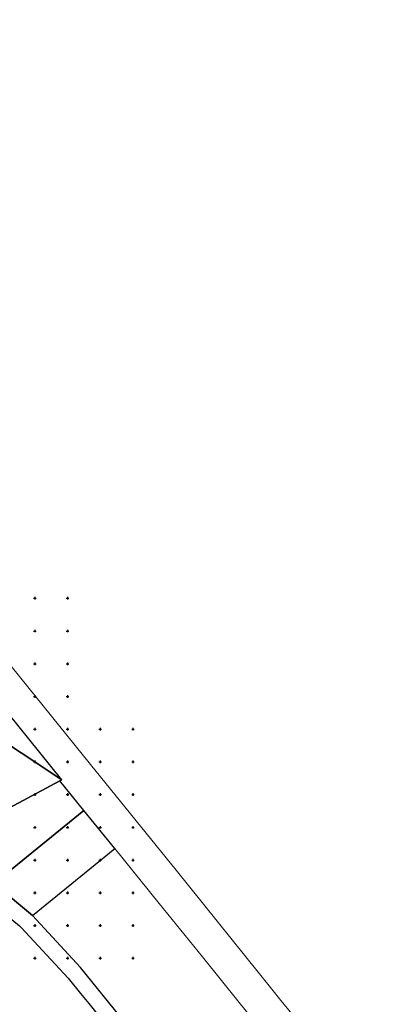
# Model space of a CAD drawing. Units: metres. Extents: x 546366 to 1096199, y 6579636 to 13163865.
# Drawn here: x 549027 to 549591, y 6580780 to 6582284 of the extents above; entities that cross this region are included whole.
import ezdxf

# ---------------------------------------------------------------- set-up
doc = ezdxf.new("R2010")
doc.units = ezdxf.units.M
doc.linetypes.add('KATASTRIPIIR', pattern=[0.02, 0.01, 0.01])
doc.layers.add('PIIR', color=32, linetype='Continuous')
doc.layers.add('vork', color=7, linetype='Continuous')

# ---------------------------------------------------------------- blocks, each defined once
blk = doc.blocks.new('VKORIS')
at = {"color": 0, "linetype": 'Continuous'}
for p, q in [((-4, 0), (4, 0)), ((0, 4), (0, -4))]:
    blk.add_line(p, q, dxfattribs=at)

msp = doc.modelspace()

# ---------------------------------------------------------------- linework, layer by layer
at = {"layer": 'PIIR', "linetype": 'Continuous', "lineweight": 0, "ltscale": 0.5, "flags": 128}
for points in [[(549560.4, 6580621.4), (549423.6, 6580788.1), (549414.1, 6580800.4), (549266, 6580984.5), (549135, 6581145.9), (549003.5, 6581309.3), (548915.8, 6581419.7), (548867, 6581480.8), (548814.3, 6581547.3), (548645.4, 6581755.2), (548566.3, 6581852), (548470.4, 6581964.8), (548357.1, 6582119.8), (548314.6, 6582168.5), (548284.5, 6582211.6), (548264.4, 6582220.9), (548075.5, 6582455.5)], [(548975.5, 6581266.1), (549091.2, 6581122.6), (549088.5, 6581121.1), (549124.9, 6581076), (549172.1, 6581017.7), (549240, 6580933.7), (549306, 6580852), (549362.1, 6580782.6), (549453.2, 6580669.8)]]:
    msp.add_lwpolyline(points, dxfattribs=at)
at = {"layer": 'PIIR', "linetype": 'KATASTRIPIIR', "lineweight": -3, "ltscale": 0.5, "flags": 128}
for points in [[(548869.9, 6581269.5), (548966.6, 6581205.3), (549091.2, 6581122.6), (548975.5, 6581266.1), (548973.5, 6581264.5), (548955.5, 6581286.8), (548913.2, 6581267.3), (548869.9, 6581269.5)], [(548900.2, 6581060), (548907.4, 6581034.4), (548908.8, 6581029.3), (548912.2, 6581026.6), (549088.5, 6581121.1), (549091.2, 6581122.6), (548966.6, 6581205.3), (548919.4, 6581105.1), (548900.2, 6581060)], [(548912.2, 6581026.6), (548987.6, 6580964.1), (549124.9, 6581076), (549088.5, 6581121.1), (548912.2, 6581026.6)], [(548987.6, 6580964.1), (549046.5, 6580915.4), (549172.1, 6581017.7), (549124.9, 6581076), (548987.6, 6580964.1)], [(548869.8, 6580936.8), (548884, 6580919.1), (548914.7, 6580992), (548967.8, 6580948), (549026.7, 6580899.3), (549029.2, 6580897.2), (549101, 6580819.4), (549119.8, 6580796.2), (549132.4, 6580780.6), (549157, 6580750.2), (549162.4, 6580743.5), (549195.3, 6580702.9), (549211.1, 6580683.3), (549245.4, 6580639.5), (549249.2, 6580634.7), (549299.9, 6580570), (549303.2, 6580565.7), (549346.2, 6580511), (549392.4, 6580452), (549438.7, 6580393), (549466.5, 6580357.5), (549466.5, 6580272.3), (549482.9, 6580263), (549564.4, 6580406.5), (549591.1, 6580438.9), (549574.4, 6580457.9), (549511.2, 6580381.1), (549479.8, 6580381.1), (549319.8, 6580585.6), (549261.9, 6580659.7), (549195.2, 6580742.5), (549188.9, 6580750.3), (549119.9, 6580835.8), (549046.5, 6580915.4), (548987.6, 6580964.1), (548912.2, 6581026.6), (548908.8, 6581029.3), (548906.2, 6581023.5), (548869.8, 6580936.8)]]:
    msp.add_lwpolyline(points, dxfattribs=at)

# ---------------------------------------------------------------- block references
at = {"layer": 'vork', "lineweight": -3, "ltscale": 0.5, "xscale": 0.5, "yscale": 0.5, "zscale": 0.5}
for p in [(549050, 6581400), (549100, 6581400), (549050, 6581350), (549100, 6581350), (549050, 6581300), (549100, 6581300), (549050, 6581250), (549100, 6581250), (549050, 6581200), (549100, 6581200), (549150, 6581200), (549200, 6581200), (549050, 6581150), (549100, 6581150), (549150, 6581150), (549200, 6581150), (549050, 6581100), (549100, 6581100), (549150, 6581100), (549200, 6581100), (549050, 6581050), (549100, 6581050), (549150, 6581050), (549200, 6581050), (549050, 6581000), (549100, 6581000), (549150, 6581000), (549200, 6581000), (549050, 6580950), (549100, 6580950), (549150, 6580950), (549200, 6580950), (549050, 6580900), (549100, 6580900), (549150, 6580900), (549200, 6580900), (549050, 6580850), (549100, 6580850), (549150, 6580850), (549200, 6580850)]:
    msp.add_blockref('VKORIS', p, dxfattribs=at)

doc.saveas('drawing.dxf')
